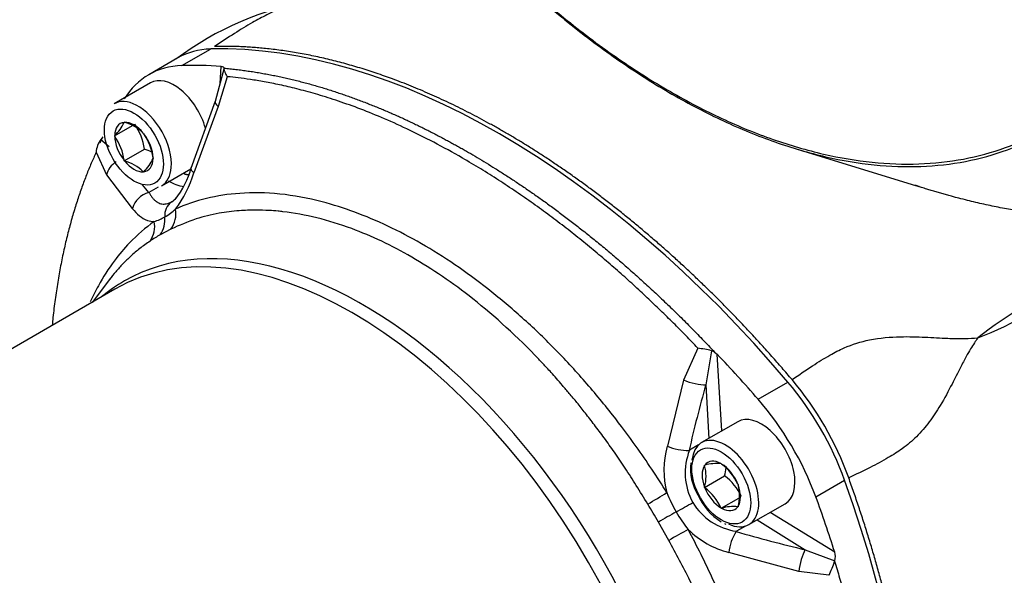
# Paper-space layout 'Sheet1' of a CAD drawing. Units: millimetres. Extents: x 0 to 210, y -3 to 297.
# Drawn here: x 20 to 31, y 183 to 189 of the extents above; entities that cross this region are included whole.
import ezdxf

# ---------------------------------------------------------------- set-up
doc = ezdxf.new("R2010")
doc.units = ezdxf.units.MM
doc.layers.add('A4A8N0DS00', color=7, linetype='Continuous')
doc.layers.add('Default', color=7, linetype='Continuous')

# ---------------------------------------------------------------- blocks, each defined once
blk = doc.blocks.new('SE4')
at = {"layer": 'A4A8N0DS00', "color": 7, "linetype": 'Continuous'}
for p, q in [((21.908, 188.433), (21.599, 188.255)), ((21.949, 188.351), (22.253, 188.526)), ((22.396, 188.329), (22.3, 187.973)), ((22.362, 188.343), (22.351, 188.163)), ((22.429, 188.234), (22.333, 187.92)), ((21.617, 188.169), (21.235, 187.948)), ((22.3, 187.975), (22.044, 187.265)), ((22.333, 187.92), (22.074, 187.219)), ((21.239, 187.609), (21.427, 187.717)), ((21.339, 187.751), (21.341, 187.754)), ((21.341, 187.754), (21.345, 187.752)), ((21.239, 187.609), (21.241, 187.611)), ((21.241, 187.604), (21.239, 187.609)), ((21.541, 187.638), (21.545, 187.636)), ((21.545, 187.636), (21.547, 187.631)), ((21.115, 187.598), (21.095, 187.572)), ((21.095, 187.572), (21.182, 187.496)), ((21.044, 187.435), (21.155, 187.197)), ((21.341, 187.346), (21.553, 187.468)), ((28.457, 187.465), (29.702, 187.082)), ((21.341, 187.346), (21.339, 187.351)), ((21.345, 187.343), (21.341, 187.346)), ((21.645, 187.378), (21.647, 187.373)), ((21.647, 187.373), (21.645, 187.37)), ((21.155, 187.197), (21.426, 186.843)), ((21.545, 187.228), (21.541, 187.23)), ((21.547, 187.23), (21.545, 187.228)), ((21.735, 187.082), (22.042, 187.259)), ((21.698, 187.066), (21.602, 187.011)), ((21.834, 186.625), (21.72, 186.564)), ((21.196, 186.106), (21.002, 185.85)), ((21.243, 185.99), (10.626, 179.86)), ((27.395, 185.367), (27.244, 185.03)), ((27.539, 185.339), (27.479, 184.978)), ((27.572, 185.325), (27.539, 185.339)), ((27.572, 185.325), (27.6, 185.302)), ((27.648, 184.492), (27.6, 185.302)), ((27.244, 185.03), (27.074, 184.33)), ((28.032, 184.827), (28.346, 185.008)), ((27.479, 184.978), (27.513, 184.413)), ((27.817, 184.589), (27.435, 184.369)), ((27.403, 184.344), (27.307, 184.289)), ((27.466, 184.127), (27.466, 184.131)), ((27.466, 184.131), (27.47, 184.131)), ((27.64, 184.147), (27.643, 184.147)), ((27.643, 184.147), (27.646, 184.143)), ((27.466, 183.895), (27.678, 184.018)), ((28.641, 183.796), (28.945, 183.972)), ((27.466, 183.895), (27.466, 183.9)), ((27.47, 183.891), (27.466, 183.895)), ((27.816, 183.931), (27.82, 183.927)), ((27.82, 183.927), (27.82, 183.923)), ((27.643, 183.676), (27.829, 183.783)), ((27.643, 183.676), (27.64, 183.68)), ((27.646, 183.676), (27.643, 183.676)), ((27.82, 183.691), (27.816, 183.691)), ((27.82, 183.696), (27.82, 183.691)), ((27.935, 183.503), (28.317, 183.723)), ((28.02, 183.552), (28.529, 183.237)), ((28.841, 183.212), (28.159, 183.632)), ((27.088, 183.336), (26.979, 183.53)), ((27.676, 183.515), (27.691, 183.508)), ((27.898, 183.487), (27.802, 183.432)), ((28.529, 183.237), (28.84, 183.121)), ((28.46, 183.006), (27.723, 183.208)), ((28.78, 182.967), (28.46, 183.006))]:
    blk.add_line(p, q, dxfattribs=at)
for centre, radius, start, end in [((23.886, 185.748), 3.337, 99.6432, 126.855), ((22.421, 188.32), 0.0284, 170.7117, 173.0553), ((20.865, 187.98), 0.527, 315.5681, 334.2241), ((21.223, 187.314), 0.454, 45.5411, 74.4589), ((20.995, 187.403), 0.562, 6.6605, 35.7515), ((20.78, 187.279), 0.564, 7.2738, 35.1383), ((21.091, 187.309), 0.558, 7.1296, 35.2825), ((21.318, 187.409), 0.276, 143.8243, 174.4765), ((21.434, 187.026), 0.457, 64.3514, 74.9331), ((21.223, 186.906), 0.454, 45.5411, 74.4589), ((21.213, 187.57), 0.477, 314.5718, 335.2204), ((21.22, 187.481), 0.853, 320.3982, 346.0918), ((20.966, 187.533), 1.152, 322.6658, 344.1495), ((24.921, 189.778), 4.325, 218.3913, 219.7909), ((21.662, 186.772), 0.246, 105.1161, 163.239), ((21.931, 186.776), 0.163, 122.8514, 188.3597), ((21.387, 187.492), 0.737, 308.2229, 313.3575), ((21.407, 187.37), 0.716, 300.4435, 311.5794), ((21.609, 186.787), 0.277, 324.193, 9.8644), ((21.4, 186.651), 0.263, 324.1007, 11.7403), ((21.515, 187.191), 0.507, 286.2793, 300.1845), ((21.505, 186.722), 0.266, 323.7353, 6.6512), ((22.614, 185.019), 1.785, 120.0392, 124.1063), ((32.848, 182.364), 3.989, 111.243, 128.757), ((28.956, 189.106), 3.89, 291.0166, 308.9834), ((27.175, 183.799), 1.583, 76.6906, 82.0008), ((25.789, 182.841), 3.402, 19.8672, 40.1328), ((42.166, 180.873), 15.25, 164.3856, 167.0611), ((27.968, 184.076), 0.93, 164.1611, 194.7323), ((27.288, 184.847), 0.56, 247.4839, 271.5565), ((27.91, 184.05), 0.648, 158.3988, 208.9176), ((27.843, 184.094), 0.526, 173.3579, 211.9173), ((27.045, 184.013), 0.437, 344.9452, 15.0548), ((27.601, 183.621), 0.527, 85.7759, 104.4319), ((27.305, 183.694), 0.564, 24.8617, 52.7262), ((27.255, 184.136), 0.439, 344.4318, 355.9362), ((27.338, 183.564), 0.568, 24.4021, 53.1859), ((27.133, 183.446), 0.558, 24.7175, 52.8704), ((27.398, 183.809), 0.437, 344.9452, 15.0548), ((23.115, 190.201), 7.489, 300.0648, 301.8649), ((28.589, 184.45), 1.638, 201.8512, 209.7617), ((28, 184.09), 0.663, 204.4033, 237.3207), ((19.127, 179.006), 9.062, 29.9468, 31.3358), ((15.483, 204.294), 23.733, 299.4926, 299.9797), ((27.896, 184.073), 0.648, 211.2355, 261.6244), ((27.773, 183.216), 0.477, 84.7796, 105.4282), ((45.564, 150.962), 37.498, 119.3812, 119.7116), ((28.562, 184.449), 1.614, 210.2095, 218.2309), ((30.948, 176.629), 7.738, 118.1761, 119.9191), ((27.955, 184.122), 0.942, 225.4666, 255.7326), ((28.275, 183.14), 0.557, 148.6887, 172.9814), ((32.21, 198.694), 15.889, 253.8862, 256.6073), ((28.699, 183.167), 0.149, 342.0394, 17.5447), ((27.346, 183.618), 1.575, 335.5936, 341.4818), ((29.121, 183.026), 0.297, 161.3086, 161.9699)]:
    blk.add_arc(centre, radius, start, end, dxfattribs=at)
for centre, major_axis, ratio, start_param, end_param in [((25.3, 180.034), (-4.652, 8.058), 0.57735, 5.016288, 5.979287), ((22.908, 186.701), (1, -1.732), 0.57735, 2.837694, 3.141593), ((22.582, 186.513), (0.973, -1.747), 0.587337, 2.846731, 3.454528), ((24.894, 179.8), (-4.528, 8.129), 0.587337, -0.363961, -0.294862), ((21.867, 187.736), (-0.25, 0.433), 0.57735, 4.286379, 6.283185), ((21.485, 187.515), (-0.25, 0.433), 0.57735, 5.550295, 6.283185), ((21.485, 187.515), (-0.25, 0.433), 0.57735, 3.836554, 5.550295), ((22.487, 187.903), (0.187, -0.072), 0.292513, 3.140241, 3.869035), ((21.443, 187.491), (0.143, -0.248), 0.57735, 2.896229, 3.910555), ((21.443, 187.491), (-0.143, 0.248), 0.57735, 4.990624, 6.00495), ((21.443, 187.491), (-0.143, 0.248), 0.57735, 0.801834, 1.81616), ((21.443, 187.491), (-0.143, 0.248), 0.57735, 3.943426, 4.957753), ((21.34, 187.198), (-0.166, -0.112), 0.805062, 4.672561, 5.593634), ((21.443, 187.491), (0.143, -0.248), 0.57735, 4.990624, 6.00495), ((21.443, 187.491), (-0.143, 0.248), 0.57735, 2.896229, 3.910555), ((21.485, 187.515), (-0.25, 0.433), 0.57735, 3.141593, 3.836554), ((21.592, 187.016), (0.0138, 0.0008), 0.53567, 5.086532, 5.477989), ((23.743, 181.66), (-2.5, 4.33), 0.57735, 3.141593, 6.283185), ((23.855, 181.724), (-2.513, 4.352), 0.57735, 3.0405, 6.283185), ((23.855, 181.724), (-2.513, 4.352), 0.57735, 0, 0.101092), ((24.932, 179.822), (-4.776, 7.986), 0.587337, -1.275934, -1.204426), ((27.338, 185.048), (-0.193, 0.054), 0.233999, 1.12985, 2.455118), ((27.691, 183.939), (1, -1.732), 0.57735, 1.266898, 1.874695), ((27.365, 183.751), (1.027, -1.717), 0.587337, 1.257861, 1.865658), ((28.067, 184.156), (0.25, -0.433), 0.57735, 0, 3.141593), ((27.685, 183.936), (0.25, -0.433), 0.57735, 0, 3.817193), ((27.306, 184.3), (-0.0061, -0.0124), 0.616218, 0.369265, 0.760722), ((27.643, 183.911), (0.143, -0.248), 0.57735, 2.37263, 3.386956), ((27.643, 183.911), (-0.143, 0.248), 0.57735, 0.278235, 1.292561), ((27.643, 183.911), (-0.143, 0.248), 0.57735, 4.467025, 5.481352), ((23.114, 183.82), (4.652, -8.058), 0.57735, 0.303899, 1.266898), ((27.643, 183.911), (0.143, -0.248), 0.57735, 4.467025, 5.481352), ((27.643, 183.911), (0.143, -0.248), 0.57735, 0.278235, 1.292561), ((22.708, 183.586), (4.776, -7.986), 0.587337, 1.188762, 1.257861), ((27.643, 183.911), (-0.143, 0.248), 0.57735, 2.37263, 3.386956), ((27.685, 183.936), (0.25, -0.433), 0.57735, 5.596828, 6.283185), ((27.809, 183.427), (-0.0103, 0.0005), 0.606775, 5.512508, 5.90647), ((28.522, 183.079), (-0.047, -0.195), 0.238188, 3.816412, 5.151982)]:
    blk.add_ellipse(centre, major_axis=major_axis, ratio=ratio, start_param=start_param, end_param=end_param, dxfattribs=at)
for centre, major_axis in [((21.443, 187.491), (-0.22, 0.381)), ((27.643, 183.911), (0.22, -0.381))]:
    blk.add_ellipse(centre, major_axis=major_axis, ratio=0.57735, dxfattribs=at)
for points, degree, knots in [([(23.157, 192.222), (23.418, 191.77), (23.843, 191.126), (24.471, 190.331), (24.974, 189.768), (25.491, 189.258), (26.023, 188.799), (26.572, 188.389), (27.122, 188.04), (27.668, 187.756), (28.21, 187.534), (28.748, 187.377), (29.261, 187.292), (29.753, 187.275), (30.385, 187.345), (30.81, 187.504), (31.069, 187.654)], 3, [0, 0, 0, 0, 0.124987, 0.187489, 0.24999, 0.312492, 0.374994, 0.437495, 0.499997, 0.562498, 0.625, 0.687502, 0.750003, 0.812505, 0.875006, 1, 1, 1, 1]), ([(23.165, 192.227), (23.425, 191.777), (23.848, 191.135), (24.472, 190.344), (24.973, 189.784), (25.486, 189.277), (26.013, 188.82), (26.559, 188.412), (27.106, 188.066), (27.649, 187.782), (28.19, 187.561), (28.726, 187.405), (29.239, 187.319), (29.731, 187.301), (30.363, 187.37), (30.789, 187.526), (31.05, 187.674)], 3, [0, 0, 0, 0, 0.124998, 0.187498, 0.249999, 0.3125, 0.375, 0.437501, 0.500002, 0.562502, 0.625003, 0.687504, 0.750004, 0.812505, 0.875006, 1, 1, 1, 1]), ([(23.295, 189.033), (23.261, 189.029), (23.169, 189.012), (23.022, 188.969), (22.855, 188.894), (22.683, 188.801), (22.498, 188.688), (22.365, 188.599), (22.294, 188.553)], 3, [0.5016222, 0.5016222, 0.5016222, 0.5016222, 0.5573286, 0.6528518, 0.7373963, 0.8106901, 0.899964, 1, 1, 1, 1]), ([(28.39, 185.034), (27.685, 185.866), (26.914, 186.528), (26.139, 187.195), (25.344, 187.655), (24.546, 188.115), (23.772, 188.343), (23, 188.57), (22.294, 188.553)], 2, [0, 0, 0, 0.25, 0.25, 0.5, 0.5, 0.75, 0.75, 1, 1, 1]), ([(22.362, 188.343), (22.372, 188.342), (22.38, 188.341), (22.391, 188.334), (22.394, 188.33), (22.393, 188.325)], 3, [0, 0, 0, 0, 0.5, 0.5, 1, 1, 1, 1]), ([(22.393, 188.324), (22.393, 188.322), (22.392, 188.319), (22.393, 188.314), (22.394, 188.306), (22.397, 188.297), (22.401, 188.286), (22.406, 188.273), (22.415, 188.256), (22.424, 188.242), (22.429, 188.234)], 3, [0, 0, 0, 0, 0.074466, 0.161706, 0.261807, 0.374705, 0.500169, 0.618665, 0.78605, 1, 1, 1, 1]), ([(22.393, 188.324), (22.414, 188.322), (22.457, 188.318), (22.52, 188.311), (22.584, 188.303), (22.648, 188.294), (22.711, 188.285), (22.774, 188.274), (22.836, 188.263), (22.899, 188.251), (22.961, 188.239), (23.023, 188.225), (23.084, 188.211), (23.145, 188.197), (23.206, 188.181), (23.267, 188.165), (23.327, 188.149), (23.387, 188.131), (23.446, 188.114), (23.505, 188.095), (23.564, 188.076), (23.622, 188.057), (23.68, 188.037), (23.737, 188.017), (23.794, 187.996), (23.85, 187.975), (23.907, 187.953), (23.962, 187.931), (24.017, 187.909), (24.072, 187.886), (24.127, 187.863), (24.18, 187.839), (24.234, 187.816), (24.287, 187.792), (24.339, 187.767), (24.391, 187.743), (24.442, 187.718), (24.493, 187.693), (24.544, 187.668), (24.594, 187.642), (24.643, 187.617), (24.692, 187.591), (24.74, 187.565), (24.788, 187.539), (24.836, 187.513), (24.883, 187.487), (24.929, 187.461), (24.99, 187.426), (25.068, 187.38), (25.162, 187.323), (25.258, 187.264), (25.356, 187.201), (25.457, 187.136), (25.559, 187.067), (25.664, 186.995), (25.77, 186.92), (25.879, 186.841), (25.989, 186.758), (26.102, 186.672), (26.216, 186.582), (26.332, 186.489), (26.45, 186.391), (26.569, 186.29), (26.69, 186.184), (26.812, 186.075), (26.936, 185.961), (27.061, 185.842), (27.187, 185.72), (27.315, 185.593), (27.443, 185.461), (27.529, 185.371), (27.572, 185.325)], 3, [0, 0, 0, 0, 0.013121, 0.026141, 0.039061, 0.051881, 0.0646, 0.07722, 0.089738, 0.102157, 0.114475, 0.126693, 0.13881, 0.150827, 0.162744, 0.174561, 0.186277, 0.197893, 0.209409, 0.220824, 0.232139, 0.243353, 0.254468, 0.265482, 0.276395, 0.287209, 0.297922, 0.308534, 0.319047, 0.329459, 0.339771, 0.349982, 0.360093, 0.370104, 0.380014, 0.389824, 0.399534, 0.409144, 0.418653, 0.428062, 0.43737, 0.446578, 0.455686, 0.464694, 0.473601, 0.482408, 0.491115, 0.499721, 0.516984, 0.534655, 0.552735, 0.571222, 0.590117, 0.60942, 0.629131, 0.649251, 0.669778, 0.690713, 0.712056, 0.733808, 0.755967, 0.778534, 0.801509, 0.824893, 0.848684, 0.872883, 0.897491, 0.922506, 0.947929, 0.973761, 1, 1, 1, 1]), ([(27.395, 185.367), (27.374, 185.389), (27.332, 185.433), (27.269, 185.499), (27.204, 185.565), (27.138, 185.632), (27.07, 185.698), (27.002, 185.765), (26.932, 185.832), (26.861, 185.9), (26.789, 185.967), (26.716, 186.035), (26.642, 186.102), (26.566, 186.169), (26.489, 186.237), (26.411, 186.304), (26.332, 186.371), (26.252, 186.438), (26.17, 186.504), (26.088, 186.57), (26.004, 186.636), (25.919, 186.701), (25.832, 186.766), (25.745, 186.83), (25.657, 186.894), (25.567, 186.957), (25.476, 187.019), (25.384, 187.081), (25.292, 187.142), (25.198, 187.202), (25.103, 187.261), (25.007, 187.319), (24.842, 187.415), (24.613, 187.541), (24.328, 187.683), (24.061, 187.803), (23.811, 187.903), (23.578, 187.985), (23.363, 188.052), (23.166, 188.106), (22.986, 188.148), (22.823, 188.18), (22.677, 188.204), (22.547, 188.222), (22.467, 188.23), (22.429, 188.234)], 3, [0, 0, 0, 0, 0.013249, 0.02669, 0.040323, 0.054149, 0.068168, 0.082379, 0.096782, 0.111378, 0.126167, 0.141148, 0.156322, 0.171688, 0.187247, 0.202999, 0.218943, 0.23508, 0.25141, 0.267932, 0.284648, 0.301556, 0.318656, 0.33595, 0.353436, 0.371115, 0.388987, 0.407052, 0.425309, 0.44376, 0.462403, 0.48124, 0.500269, 0.559514, 0.615561, 0.668407, 0.718052, 0.764497, 0.807742, 0.847786, 0.884629, 0.918272, 0.948715, 0.975957, 1, 1, 1, 1]), ([(21.044, 187.435), (21.035, 187.416), (21.018, 187.378), (20.992, 187.319), (20.967, 187.258), (20.942, 187.196), (20.918, 187.133), (20.894, 187.068), (20.871, 187.001), (20.848, 186.932), (20.825, 186.862), (20.803, 186.79), (20.782, 186.716), (20.762, 186.641), (20.742, 186.564), (20.722, 186.485), (20.704, 186.404), (20.686, 186.321), (20.669, 186.237), (20.654, 186.151), (20.638, 186.062), (20.624, 185.972), (20.611, 185.88), (20.599, 185.786), (20.589, 185.696), (20.583, 185.637), (20.58, 185.609)], 3, [0, 0, 0, 0, 0.0132486, 0.0266896, 0.0403231, 0.0541491, 0.0681676, 0.0823786, 0.0967821, 0.1113781, 0.1261668, 0.1411479, 0.1563217, 0.1716881, 0.1872472, 0.2029989, 0.2189432, 0.2350803, 0.25141, 0.2679325, 0.2846477, 0.3015556, 0.3186563, 0.3359498, 0.3534361, 0.3681704, 0.3681704, 0.3681704, 0.3681704]), ([(22.074, 187.219), (22.072, 187.221), (22.068, 187.225), (22.062, 187.231), (22.057, 187.237), (22.052, 187.243), (22.049, 187.249), (22.046, 187.255), (22.045, 187.26), (22.045, 187.266), (22.046, 187.269), (22.046, 187.271)], 3, [0, 0, 0, 0, 0.05274, 0.1070258, 0.1627829, 0.2199176, 0.2783163, 0.3378459, 0.3983549, 0.4596748, 0.5191546, 0.5191546, 0.5191546, 0.5191546]), ([(21.602, 187.011), (21.605, 187.006), (21.611, 186.995), (21.619, 186.981), (21.628, 186.968), (21.638, 186.955), (21.647, 186.944), (21.657, 186.934), (21.666, 186.925), (21.676, 186.917), (21.686, 186.911), (21.696, 186.905), (21.71, 186.898), (21.728, 186.892), (21.75, 186.888), (21.773, 186.889), (21.792, 186.892), (21.803, 186.896), (21.807, 186.897)], 3, [0, 0, 0, 0, 0.0503119, 0.0996221, 0.147943, 0.1952877, 0.2416703, 0.2871057, 0.3316096, 0.375199, 0.4178918, 0.4597071, 0.5006652, 0.5862262, 0.6706193, 0.7540146, 0.8365881, 0.8750897, 0.8750897, 0.8750897, 0.8750897]), ([(27.069, 183.84), (26.966, 184.006), (26.779, 184.288), (26.482, 184.685), (26.188, 185.039), (25.861, 185.39), (25.522, 185.711), (25.179, 185.998), (24.832, 186.253), (24.477, 186.476), (24.122, 186.662), (23.774, 186.809), (23.392, 186.93), (22.978, 187.007), (22.45, 187.016), (22.09, 186.929), (21.882, 186.835)], 3, [0, 0, 0, 0, 0.072917, 0.125, 0.1875, 0.25, 0.3125, 0.375, 0.4375, 0.5, 0.5625, 0.625, 0.6875, 0.770833, 0.854167, 1, 1, 1, 1]), ([(21.807, 186.897), (21.811, 186.898), (21.823, 186.903), (21.835, 186.909), (21.842, 186.913)], 3, [0.8750897, 0.8750897, 0.8750897, 0.8750897, 0.9185213, 1, 1, 1, 1]), ([(21.426, 186.843), (21.473, 186.781), (21.549, 186.718), (21.632, 186.704), (21.657, 186.704)], 3, [0, 0, 0, 0, 0.712101, 1, 1, 1, 1]), ([(26.867, 183.719), (26.827, 183.785), (26.75, 183.914), (26.631, 184.096), (26.518, 184.263), (26.41, 184.416), (26.307, 184.553), (26.211, 184.677), (26.123, 184.788), (26.042, 184.885), (25.97, 184.97), (25.905, 185.044), (25.85, 185.106), (25.803, 185.157), (25.766, 185.197), (25.738, 185.227), (25.499, 185.478), (25.051, 185.889), (24.592, 186.203), (24.165, 186.45), (23.701, 186.67), (23.233, 186.785), (22.95, 186.815), (22.855, 186.822), (22.718, 186.826), (22.54, 186.82), (22.327, 186.792), (22.083, 186.734), (21.921, 186.663), (21.834, 186.625)], 3, [0, 0, 0, 0, 0.029745, 0.057631, 0.083659, 0.107826, 0.130133, 0.150578, 0.169161, 0.18588, 0.200736, 0.213728, 0.224855, 0.234116, 0.241513, 0.247044, 0.250709, 0.382592, 0.499857, 0.500023, 0.614476, 0.749777, 0.759497, 0.777902, 0.804987, 0.840747, 0.885176, 0.938264, 1, 1, 1, 1]), ([(21.657, 186.704), (21.565, 186.638), (21.416, 186.509), (21.221, 186.278), (21.086, 186.067), (21.009, 185.914), (20.982, 185.855)], 3, [0.0000018, 0.0000018, 0.0000018, 0.0000018, 0.0729167, 0.125, 0.1875, 0.2240537, 0.2240537, 0.2240537, 0.2240537]), ([(21.613, 186.497), (21.576, 186.472), (21.506, 186.422), (21.411, 186.341), (21.327, 186.259), (21.252, 186.177), (21.206, 186.119), (21.183, 186.089), (21.181, 186.087)], 3, [0, 0, 0, 0, 0.0297447, 0.0576313, 0.0836589, 0.1078264, 0.130133, 0.1317124, 0.1317124, 0.1317124, 0.1317124]), ([(28.39, 185.034), (28.462, 185.083), (28.594, 185.175), (28.778, 185.288), (28.975, 185.393), (29.234, 185.469), (29.524, 185.493), (29.796, 185.483), (30.018, 185.471), (30.199, 185.464), (30.306, 185.472), (30.351, 185.475)], 3, [0, 0, 0, 0, 0.104695, 0.192153, 0.262682, 0.385921, 0.543032, 0.679547, 0.814839, 0.922083, 1, 1, 1, 1]), ([(30.351, 185.475), (30.338, 185.457), (30.311, 185.419), (30.271, 185.354), (30.222, 185.268), (30.159, 185.146), (30.073, 184.975), (29.97, 184.781), (29.845, 184.59), (29.713, 184.434), (29.564, 184.307), (29.397, 184.202), (29.207, 184.101), (29.064, 184.033), (28.988, 183.997)], 3, [0, 0, 0, 0, 0.036614, 0.081156, 0.133709, 0.211033, 0.320411, 0.456885, 0.557328, 0.652737, 0.737401, 0.810828, 0.899964, 1, 1, 1, 1]), ([(28.988, 176.958), (29.356, 177.56), (29.545, 178.341), (29.735, 179.126), (29.735, 180.044), (29.736, 180.965), (29.546, 181.969), (29.356, 182.97), (28.988, 183.997)], 2, [0, 0, 0, 0.25, 0.25, 0.5, 0.5, 0.75, 0.75, 1, 1, 1]), ([(27.294, 177.461), (27.48, 177.593), (27.736, 177.861), (27.991, 178.323), (28.132, 178.721), (28.218, 179.112), (28.265, 179.487), (28.281, 179.887), (28.265, 180.306), (28.218, 180.734), (28.141, 181.174), (28.032, 181.629), (27.892, 182.088), (27.733, 182.519), (27.537, 182.974), (27.387, 183.277), (27.294, 183.45)], 3, [0, 0, 0, 0, 0.145833, 0.229167, 0.3125, 0.375, 0.4375, 0.5, 0.5625, 0.625, 0.6875, 0.75, 0.8125, 0.875, 0.927083, 1, 1, 1, 1]), ([(27.088, 177.524), (27.126, 177.55), (27.199, 177.601), (27.298, 177.685), (27.387, 177.77), (27.465, 177.854), (27.533, 177.937), (27.592, 178.017), (27.644, 178.092), (27.688, 178.162), (27.725, 178.227), (27.756, 178.284), (27.782, 178.335), (27.802, 178.377), (27.818, 178.411), (27.829, 178.436), (27.93, 178.667), (28.061, 179.12), (28.122, 179.87), (28.06, 180.677), (27.925, 181.286), (27.811, 181.666), (27.769, 181.798), (27.704, 181.992), (27.609, 182.246), (27.479, 182.561), (27.307, 182.933), (27.165, 183.195), (27.088, 183.336)], 3, [0, 0, 0, 0, 0.029925, 0.057961, 0.084109, 0.108367, 0.130733, 0.151209, 0.169792, 0.186482, 0.201278, 0.21418, 0.225188, 0.2343, 0.241517, 0.246839, 0.250265, 0.385881, 0.500182, 0.6175, 0.74933, 0.759473, 0.778181, 0.805449, 0.841273, 0.885646, 0.938558, 1, 1, 1, 1]), ([(28.839, 183.118), (28.848, 183.088), (28.866, 183.028), (28.892, 182.938), (28.917, 182.85), (28.941, 182.762), (28.964, 182.675), (28.987, 182.589), (29.009, 182.503), (29.03, 182.418), (29.05, 182.335), (29.069, 182.252), (29.088, 182.169), (29.105, 182.088), (29.123, 182.007), (29.139, 181.928), (29.155, 181.849), (29.17, 181.771), (29.184, 181.693), (29.197, 181.617), (29.21, 181.541), (29.223, 181.467), (29.234, 181.393), (29.246, 181.32), (29.256, 181.248), (29.266, 181.176), (29.275, 181.106), (29.284, 181.036), (29.292, 180.968), (29.3, 180.9), (29.307, 180.833), (29.314, 180.766), (29.32, 180.701), (29.325, 180.636), (29.331, 180.573), (29.335, 180.51), (29.339, 180.448), (29.343, 180.387), (29.347, 180.326), (29.35, 180.267), (29.352, 180.208), (29.354, 180.15), (29.356, 180.093), (29.358, 180.037), (29.359, 179.982), (29.36, 179.927), (29.36, 179.873), (29.36, 179.802), (29.359, 179.714), (29.357, 179.606), (29.354, 179.497), (29.349, 179.387), (29.342, 179.275), (29.334, 179.162), (29.324, 179.047), (29.312, 178.931), (29.298, 178.815), (29.282, 178.697), (29.263, 178.578), (29.243, 178.459), (29.22, 178.339), (29.194, 178.219), (29.166, 178.098), (29.135, 177.978), (29.101, 177.857), (29.064, 177.736), (29.024, 177.616), (28.981, 177.496), (28.935, 177.377), (28.885, 177.258), (28.85, 177.181), (28.832, 177.142)], 3, [0, 0, 0, 0, 0.013121, 0.026141, 0.039061, 0.051881, 0.0646, 0.077219, 0.089738, 0.102157, 0.114475, 0.126693, 0.13881, 0.150827, 0.162744, 0.174561, 0.186277, 0.197893, 0.209409, 0.220824, 0.232139, 0.243353, 0.254468, 0.265482, 0.276395, 0.287209, 0.297922, 0.308534, 0.319047, 0.329459, 0.33977, 0.349982, 0.360093, 0.370104, 0.380014, 0.389824, 0.399534, 0.409144, 0.418653, 0.428062, 0.43737, 0.446578, 0.455686, 0.464694, 0.473601, 0.482408, 0.491115, 0.499721, 0.516984, 0.534655, 0.552735, 0.571222, 0.590117, 0.60942, 0.629131, 0.649251, 0.669778, 0.690713, 0.712056, 0.733808, 0.755967, 0.778534, 0.801509, 0.824893, 0.848684, 0.872883, 0.897491, 0.922506, 0.947929, 0.973761, 1, 1, 1, 1])]:
    blk.add_open_spline(points, degree=degree, knots=knots, dxfattribs=at)
for points, degree in [([(21.087, 187.537), (21.096, 187.557), (21.105, 187.578), (21.115, 187.598)], 3), ([(21.974, 187.209), (21.999, 187.201), (22.023, 187.198)], 2), ([(21.971, 187.069), (21.918, 187.078), (21.863, 187.099), (21.808, 187.13)], 3)]:
    blk.add_open_spline(points, degree=degree, dxfattribs=at)
blk.add_rational_spline([(31.674, 186.732), (31.39, 186.737), (30.785, 186.792), (30.107, 186.953), (29.733, 187.072), (29.69, 187.086)], [0.999999993764, 0.999999994268, 0.999999995269, 0.999999996115, 0.999999996472, 0.999999996511], degree=3, knots=[0, 0, 0, 0, 0.1187586, 0.2458391, 0.2621678, 0.2621678, 0.2621678, 0.2621678], dxfattribs=at)

psp = doc.layouts.new('Sheet1')

# ---------------------------------------------------------------- block references
at = {"layer": 'Default'}
psp.add_blockref('SE4', (0, 0), dxfattribs=at)

doc.saveas('drawing.dxf')
